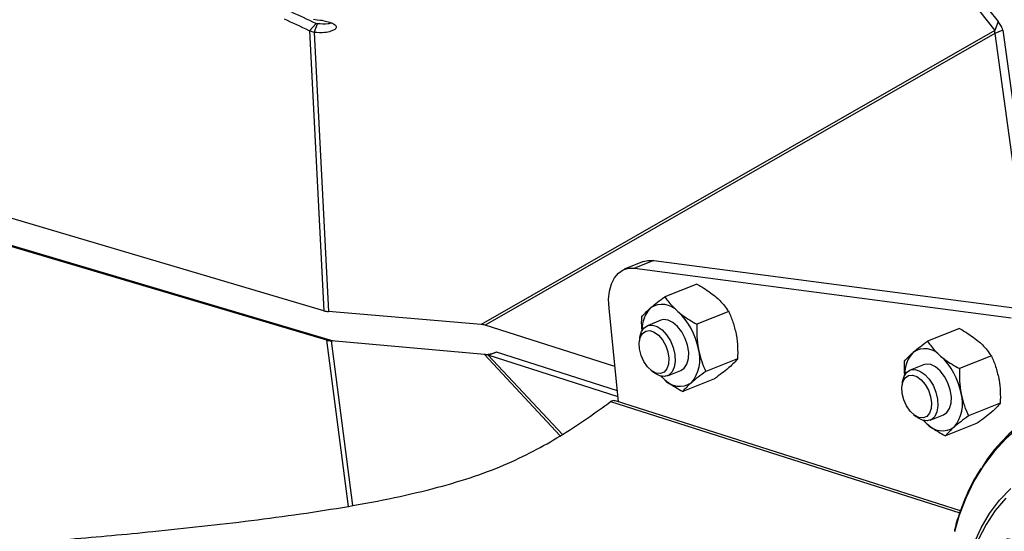
# Model space of a CAD drawing. Units: millimetres. Extents: x 14.65 to 22.44, y 2.08 to 10.58.
# Drawn here: x 17.4 to 17.59, y 5.73 to 5.83 of the extents above; entities that cross this region are included whole.
import ezdxf

# ---------------------------------------------------------------- set-up
doc = ezdxf.new("R2010")
doc.units = ezdxf.units.MM

msp = doc.modelspace()

# ---------------------------------------------------------------- linework, layer by layer
at = {"color": 7, "linetype": 'Continuous', "lineweight": 25}
for p, q in [((17.58181380307201, 5.830860876255656), (17.58605894829884, 5.825497885472259)), ((17.58118226126339, 5.829245968159483), (17.58542740649, 5.823882977376115)), ((17.45844256425198, 5.823776171763029), (17.4596847912826, 5.825120308195125)), ((17.45927355035064, 5.823495529561058), (17.45990509215949, 5.82511043765723)), ((17.45990509215949, 5.82511043765723), (17.4596847912826, 5.825120308195125)), ((17.58605894829884, 5.825497885472259), (17.58542740649, 5.823882977376115)), ((17.45844256425198, 5.823776171763029), (17.46110520849311, 5.771928408903278)), ((17.45927355035064, 5.823495529561058), (17.45844256425198, 5.823776171763029)), ((17.45927355035064, 5.823495529561058), (17.46192938502554, 5.771780364501865)), ((17.58542740649, 5.823882977376115), (17.4902732393241, 5.769383470919934)), ((17.58542476983735, 5.823325114948432), (17.49100885197959, 5.769248440451548)), ((17.58692352381149, 5.823926123021806), (17.58542476983735, 5.823325114948432)), ((17.58542476983735, 5.823325114948432), (17.59496492618109, 5.753910049697339)), ((17.58692352381149, 5.823926123021806), (17.59643848763199, 5.754694360915579)), ((17.46110520849311, 5.771928408903278), (17.3032143873379, 5.818639070633424)), ((17.46166057954133, 5.766476880325797), (17.30376357679143, 5.813248220661222)), ((17.46290457425562, 5.76628981819448), (17.30516659243062, 5.813014054267825)), ((17.5203442496047, 5.781042035289801), (17.51677534170335, 5.779610884815071)), ((17.52225842094322, 5.78126133000012), (17.51868951304186, 5.779830179525419)), ((17.52225842094322, 5.78126133000012), (17.59203257717513, 5.772072231883698)), ((17.51868951304186, 5.779830179525419), (17.58846366927378, 5.770641081408968)), ((17.53019351055445, 5.776877632507563), (17.52429521101953, 5.774512383974127)), ((17.4902732393241, 5.769383470919934), (17.46192938502554, 5.771780364501865)), ((17.51571559572267, 5.75503012584133), (17.5139440743967, 5.772419399491952)), ((17.53612085162604, 5.771801294850434), (17.53022255209135, 5.769436046316969)), ((17.52355487824752, 5.770163785392413), (17.52104671347138, 5.769157998381615)), ((17.51504818742228, 5.761581413371943), (17.49100885197959, 5.769248440451548)), ((17.57887398455978, 5.76863996161407), (17.57297568502486, 5.766274713080605)), ((17.46166057954133, 5.766476880325797), (17.46264252935998, 5.766312990743188)), ((17.46566889395581, 5.735681950153975), (17.46166057954133, 5.766476880325797)), ((17.4908400662498, 5.763819491316781), (17.46248495070995, 5.766326925374273)), ((17.46645422422444, 5.735831937188863), (17.46248495070995, 5.766326925374273)), ((17.51963634897379, 5.76688261271633), (17.51955759848124, 5.766242087199373)), ((17.50491250149003, 5.748766873784149), (17.4908400662498, 5.763819491316781)), ((17.49156065529064, 5.763679027581958), (17.49305652612952, 5.764272181807058)), ((17.49307643084512, 5.764265856869514), (17.49157767687097, 5.763664848796139)), ((17.51561701231367, 5.755997821716534), (17.49157767687097, 5.763664848796139)), ((17.50529745823951, 5.748989448408878), (17.49157767687097, 5.763664848796139)), ((17.51550339672167, 5.757113073669728), (17.49307643084512, 5.764265856869514)), ((17.53777694606151, 5.763026642579661), (17.53187864652659, 5.760661394046224)), ((17.58480132563159, 5.763563623956912), (17.57890302609667, 5.761198375423476)), ((17.52167748930151, 5.760955644416498), (17.52217696596836, 5.760546990972699)), ((17.52476866144093, 5.75987645199578), (17.52727682621685, 5.760882239006577)), ((17.57223535225285, 5.761926114498891), (17.56972718747693, 5.760920327488094)), ((17.52410827613153, 5.759286528757286), (17.52354093775671, 5.759818804545603)), ((17.5235877549319, 5.759838209549429), (17.52410827613153, 5.759286528757286)), ((17.53350569942495, 5.759328327966017), (17.52760739989026, 5.75696307943258)), ((17.56831682297911, 5.758644941822809), (17.56823807248657, 5.75800441630588)), ((17.51424930404846, 5.755089296805579), (17.57893841425857, 5.734457563415106)), ((17.57905380839838, 5.734829243295508), (17.51512202425647, 5.755219437584856)), ((17.58645742006684, 5.754788971686139), (17.58055912053192, 5.752423723152702)), ((17.57035796330683, 5.752717973522977), (17.57085743997368, 5.752309320079178)), ((17.57226822893745, 5.751600538655907), (17.57278875013708, 5.751048857863793)), ((17.57344913544625, 5.751638781102258), (17.5759573002224, 5.752644568113055)), ((17.57278875013708, 5.751048857863793), (17.57222141176885, 5.751581133645203)), ((17.5821861734305, 5.751090657072524), (17.57628787389558, 5.748725408539087))]:
    msp.add_line(p, q, dxfattribs=at)
at = {"color": 7, "linetype": 'Continuous', "lineweight": 25, "flags": 128}
for points in [[(17.4591486003394, 5.825928591570744), (17.45987969445537, 5.825846409322025), (17.46045415279173, 5.825781841591692)], [(17.5203442496047, 5.781042035289801), (17.52114876320843, 5.781258244514731), (17.52225842094322, 5.78126133000012)], [(17.5139440743967, 5.772419399491952), (17.51388016092619, 5.774049415031385), (17.51402945393329, 5.775559568247047), (17.51438714313872, 5.77690120141142), (17.5149417036564, 5.778031086578977), (17.51567526732947, 5.778912818407491), (17.51656419844926, 5.779517987152417), (17.51757985530708, 5.77982709404003), (17.51868951304186, 5.779830179525419)], [(17.52727682621685, 5.760882239006577), (17.52788844421161, 5.761290173345174), (17.52839074446911, 5.762039802130403), (17.52867241057879, 5.763047764671825), (17.52871255265359, 5.764239304998853), (17.52850819353966, 5.765526052016412), (17.52807448961721, 5.766812573584644), (17.5274436067225, 5.768003454284298), (17.52666233455375, 5.769010371941789), (17.5257886164934, 5.769758648080796), (17.52488725221292, 5.770192786483221), (17.52402509177773, 5.77028058908985), (17.52355487824752, 5.770163785392413)], [(17.52268272621859, 5.760385950448665), (17.52185929318216, 5.760815455831306), (17.52107388183845, 5.761551771153535), (17.52039627943236, 5.76252947156766), (17.51988669391085, 5.763661684101322), (17.51959040418387, 5.764847806702335), (17.51953373689435, 5.76598244717232), (17.5197217271791, 5.766964787726238), (17.52013767127664, 5.767707543094986), (17.52074461072857, 5.768144716204461), (17.52148861630099, 5.76823746230545), (17.52230357983353, 5.767977540499828), (17.5231170882405, 5.767388045980681), (17.52385685772947, 5.766521357922983), (17.52445715653494, 5.765454485364074), (17.52486464547383, 5.764282224612685), (17.52504311736561, 5.763108736180982), (17.52497671419951, 5.762038289665867), (17.52467133618825, 5.761165998937827), (17.52415411750826, 5.76056937085599), (17.52347101530904, 5.760301418443703), (17.52268272621859, 5.760385950448665)], [(17.51963634897379, 5.76688261271633), (17.51966152823911, 5.767060109127527), (17.51995743922998, 5.768054273198715), (17.52047215663538, 5.768786110599905), (17.52116750621985, 5.769201344299006), (17.52199191708587, 5.769269178312129), (17.52288424645076, 5.768984581700806), (17.52377831432796, 5.768368661693785), (17.52460781179275, 5.76746709826034), (17.52531121881316, 5.766346756235919), (17.52583636690838, 5.765090726263281), (17.52614430824633, 5.763792162339541), (17.52621220422679, 5.762547373010392), (17.52603501931549, 5.761448678605831), (17.5256258945069, 5.760577564263627), (17.52501517271639, 5.759998636549511), (17.52424814838514, 5.759754831883583), (17.52338170819894, 5.759864232142604), (17.52338170819894, 5.759864232142604)], [(17.56831682297911, 5.758644941822809), (17.56834200224466, 5.758822438234006), (17.56863791323531, 5.759816602305193), (17.5691526306407, 5.760548439706383), (17.56984798022518, 5.760963673405485), (17.57067239109119, 5.761031507418608), (17.57156472045608, 5.760746910807285), (17.57245878833328, 5.760130990800263), (17.57328828579807, 5.759229427366819), (17.57399169281848, 5.758109085342397), (17.5745168409137, 5.756853055369788), (17.57482478225165, 5.755554491446048), (17.57489267823212, 5.754309702116871), (17.57471549332104, 5.753211007712309), (17.57430636851223, 5.752339893370134), (17.57369564672172, 5.75176096565599), (17.57292862239046, 5.75151716099009), (17.57206218220426, 5.751626561249111), (17.57206218220426, 5.751626561249111)], [(17.5759573002224, 5.752644568113055), (17.57656891821694, 5.753052502451652), (17.57707121847466, 5.753802131236881), (17.57735288458412, 5.754810093778303), (17.57739302665891, 5.75600163410536), (17.57718866754499, 5.757288381122891), (17.57675496362276, 5.758574902691123), (17.57612408072805, 5.759765783390776), (17.57534280855907, 5.760772701048268), (17.57446909049872, 5.761520977187274), (17.57356772621824, 5.7619551155897), (17.57270556578328, 5.762042918196329), (17.57223535225285, 5.761926114498891)], [(17.52338170819894, 5.759864232142604), (17.52248011206279, 5.760318723609828), (17.52217696596836, 5.760546990972699)], [(17.57136320022391, 5.752148279555144), (17.57053976718748, 5.752577784937785), (17.569754355844, 5.753314100260013), (17.56907675343768, 5.754291800674139), (17.56856716791617, 5.755424013207829), (17.56827087818942, 5.756610135808813), (17.56821421089967, 5.757744776278798), (17.56840220118443, 5.758727116832716), (17.56881814528197, 5.759469872201464), (17.56942508473389, 5.759907045310939), (17.57016909030631, 5.759999791411929), (17.57098405383908, 5.759739869606307), (17.57179756224582, 5.75915037508716), (17.57253733173479, 5.758283687029461), (17.57313763054026, 5.757216814470553), (17.57354511947915, 5.756044553719164), (17.57372359137094, 5.75487106528746), (17.57365718820483, 5.753800618772374), (17.57335181019357, 5.752928328044305), (17.57283459151358, 5.752331699962468), (17.57215148931436, 5.752063747550181), (17.57136320022391, 5.752148279555144)], [(17.59822894935201, 5.754834123632293), (17.59529911701384, 5.753645604681708), (17.59252622658619, 5.752144195963439), (17.58992737386075, 5.75033915416148), (17.58751858162873, 5.748241607958789), (17.58531470089497, 5.745864489425202), (17.5833293193175, 5.743222454286979), (17.58157467743376, 5.740331791569275), (17.58006159319439, 5.737210323169023), (17.57879939526697, 5.733877293976889), (17.57794728101453, 5.730962358891929)], [(17.57206218220426, 5.751626561249111), (17.57116058606834, 5.752081052716306), (17.57085743997368, 5.752309320079178)], [(17.58038007055711, 5.725483342641326), (17.58042182840427, 5.725622894816865), (17.58152507014756, 5.728752153795483), (17.58288424976581, 5.731671615851582), (17.58448930436862, 5.734359666309501), (17.58632835069284, 5.736796403784155), (17.58838777308347, 5.738963787523801)], [(17.58745883002916, 5.737214559157906), (17.58552106623802, 5.734892925054965), (17.58381487118163, 5.732308303060648), (17.58235323003487, 5.729480363708944), (17.58114726676899, 5.726430629325876), (17.58020615949317, 5.723182310231579), (17.57953707060142, 5.719760128095743), (17.57914509226475, 5.71619012779081), (17.57903320767468, 5.71249947917471), (17.57920226834085, 5.708716270311896), (17.57965098760883, 5.704869293706167), (17.58037595045471, 5.700987827172355), (17.58137163947322, 5.697101411014501), (17.58263047686978, 5.693239623206239), (17.58414288213157, 5.689431854284607), (17.58589734494149, 5.68570708367028), (17.58788051277816, 5.682093659116703)]]:
    msp.add_lwpolyline(points, dxfattribs=at)
at = {"color": 7, "linetype": 'Continuous', "lineweight": 25}
for centre, radius, start, end in [((17.52559204376735, 5.768666232923749), 0.005481779140802999, 136.3721057671818, 183.2921522868585), ((17.5237892158666, 5.769257876733036), 0.003855865656399482, 40.44988497785746, 124.1598265887251), ((17.51832618944286, 5.762661263368557), 0.01238109249904088, 10.1070774364563, 47.29445036584026), ((17.52410056535678, 5.762923599063527), 0.006693017276447672, 319.7324683469486, 16.58467576830715), ((17.57246968987192, 5.761020205839515), 0.003855865656400455, 40.44988497785746, 124.1598265887251), ((17.57427251776971, 5.760428562032217), 0.005481779137223664, 136.3721057636435, 183.2921522145764), ((17.56700666344818, 5.754423592475035), 0.0123810924990367, 10.1070774364563, 47.29445036584026), ((17.52704248859777, 5.761788147665953), 0.003855865656400457, 220.4498849778575, 304.1598265887251), ((17.5727810393621, 5.754685928170005), 0.006693017276441925, 319.7324683469486, 16.58467576830715), ((17.60840875768099, 5.727241565069676), 0.02982134134877306, 88.05071668476091, 148.1798587488724), ((17.57572296260309, 5.753550476772432), 0.003855865656399845, 220.4498849778575, 304.1598265887251)]:
    msp.add_arc(centre, radius, start, end, dxfattribs=at)
for centre, major_axis, ratio, start_param, end_param in [((17.46284425731051, 5.773002143676138), (0.002726593797030094, 0.0002556441367605658), 0.4453749640129801, 3.979724456147841, 4.328790306546809), ((17.49044342430784, 5.769019393381228), (0.0010959609991055, -0.0001626811887650774), 0.3087339570608427, 1.091208718305406, 1.772341760947782), ((17.49044342430784, 5.769019393381228), (0.002741666925113351, 0.0007259360205289344), 0.02767806422245784, 1.355747875508392, 1.361401893526587), ((17.46340238879634, 5.767523518610204), (0.002728891918889531, 0.0002325517927536112), 0.4381308309244291, 3.983379077816195, 4.332444928214883), ((17.49100972606084, 5.763460568880845), (0.001096304931426403, -0.0001656118307004704), 0.3033394534064463, 1.090671133543594, 1.771804176185691), ((17.49100972606084, 5.763460568880845), (0.003044441169794937, -0.002484302232832192), 0.1320739622290298, 1.491596342527407, 1.497250360545219), ((17.49100972606084, 5.763460568880845), (0.004072967791666542, -0.0006152774041472071), 0.3033394534063529, 1.085017115525692, 1.090671133543351)]:
    msp.add_ellipse(centre, major_axis=major_axis, ratio=ratio, start_param=start_param, end_param=end_param, dxfattribs=at)
for points, knots in [([(17.4596847912826, 5.825120308195125), (17.45966319936656, 5.825130712429797), (17.45810852003001, 5.825879846905281), (17.45656641685332, 5.826593884799934), (17.45504573093081, 5.827298005893198)], [0, 0, 0, 0, 0.01388834050534798, 1, 1, 1, 1]), ([(17.45844256425198, 5.823776171763029), (17.45842097233594, 5.823786575997701), (17.45686629299917, 5.824535710473185), (17.4553241898227, 5.825249748367838), (17.45380350390019, 5.825953869461074)], [0, 0, 0, 0, 0.01388834050536836, 1, 1, 1, 1]), ([(17.46045415279173, 5.825781841591692), (17.46077219439439, 5.825731723967664), (17.4614088754106, 5.825631394515426), (17.46225105564827, 5.825382158071164), (17.46286521601519, 5.825088424987825), (17.46325610077065, 5.824832086010076), (17.46343339151213, 5.824551233201902), (17.46337467967624, 5.824244691080622), (17.46301601093887, 5.823952831319303), (17.46230205270967, 5.823654663108925), (17.46112341136995, 5.823380728084885), (17.45995683568503, 5.823453125205162), (17.45927355035064, 5.823495529561058)], [0, 0, 0, 0, 0.1040333146760756, 0.2082621768054258, 0.2625664571990936, 0.3110369908831627, 0.3535762919815188, 0.3996767590194136, 0.4938467793304259, 0.6029632516540167, 0.7674481040400376, 1, 1, 1, 1]), ([(17.46255256537984, 5.825226148521608), (17.46233261124598, 5.825170347213088), (17.46158618836898, 5.824980983310212), (17.46060039456734, 5.825056895261071), (17.45990509215949, 5.82511043765723)], [0, 0, 0, 0, 0.2946776426987269, 0.9999999999999999, 0.9999999999999999, 0.9999999999999999, 0.9999999999999999]), ([(17.53019351055445, 5.776877632507563), (17.53052314691149, 5.776696962499045), (17.53180303289673, 5.775995471274285), (17.53288748460272, 5.775168308828285), (17.53369263431296, 5.774554183182858)], [0, 0, 0, 0, 0.2575513451038007, 1, 1, 1, 1]), ([(17.52162413447854, 5.77244850716346), (17.52167539181983, 5.772492591834492), (17.52206358027638, 5.772826459335931), (17.52290330879578, 5.773499187027596), (17.52382841785584, 5.774172594727418), (17.52429521101953, 5.774512383974127)], [0, 0, 0, 0, 0.07008576777473838, 0.5307822340229627, 1, 1, 1, 1]), ([(17.52429521101953, 5.774512383974127), (17.5244631852438, 5.774266886616573), (17.525115382281, 5.773313688886361), (17.5260382479546, 5.772421729608055), (17.52672342833262, 5.771759495641675)], [0, 0, 0, 0, 0.2575513451038321, 1, 1, 1, 1]), ([(17.53369263431296, 5.774554183182858), (17.53395416675835, 5.774320205370515), (17.53492773239032, 5.773449213030148), (17.53561685240516, 5.772497410924871), (17.53612085162604, 5.771801294850434)], [0, 0, 0, 0, 0.2686336050555272, 1, 1, 1, 1]), ([(17.5200239643832, 5.770814069360512), (17.52022114088572, 5.771054366961351), (17.52061910906309, 5.771539367947412), (17.52128710330408, 5.772143631034766), (17.52162413447854, 5.77244850716346)], [0, 0, 0, 0, 0.4954579634769651, 1, 1, 1, 1]), ([(17.52672342833262, 5.771759495641675), (17.52700085704851, 5.77153189231575), (17.52803359722202, 5.770684629271784), (17.52929789048517, 5.769963474605476), (17.53022255209135, 5.769436046316969)], [0, 0, 0, 0, 0.2686336050555398, 1, 1, 1, 1]), ([(17.53612085162604, 5.771801294850434), (17.53640498824757, 5.771148787473408), (17.53697847104991, 5.76983180919251), (17.5373147069306, 5.768367495853227), (17.53748435206649, 5.767628688218906)], [0, 0, 0, 0, 0.4954579634769926, 0.9999999999999999, 0.9999999999999999, 0.9999999999999999, 0.9999999999999999]), ([(17.52008829797705, 5.768129802627016), (17.52006878441603, 5.768296202358414), (17.51996562554223, 5.769175878240844), (17.51999784199961, 5.770080536503315), (17.5200239643832, 5.770814069360512)], [0, 0, 0, 0, 0.1891602745261272, 0.9999999999999999, 0.9999999999999999, 0.9999999999999999, 0.9999999999999999]), ([(17.53022255209135, 5.769436046316969), (17.53020737248676, 5.768663511589722), (17.53017673496447, 5.767104277942821), (17.53040166129654, 5.765595328900531), (17.53051514608615, 5.764834000677723)], [0, 0, 0, 0, 0.495457963477006, 1, 1, 1, 1]), ([(17.57887398455978, 5.76863996161407), (17.57920362091681, 5.768459291605552), (17.58048350690228, 5.767757800380764), (17.58156795860805, 5.766930637934763), (17.58237310831851, 5.766316512289364)], [0, 0, 0, 0, 0.257551345103803, 1, 1, 1, 1]), ([(17.53748435206649, 5.767628688218906), (17.53750333899825, 5.767524444423657), (17.53764713318651, 5.766734972377094), (17.53781043552044, 5.765203221519528), (17.53778817720286, 5.763756587651983), (17.53777694606151, 5.763026642579661)], [0, 0, 0, 0, 0.07008576777473059, 0.5307822340229796, 1, 1, 1, 1]), ([(17.57030460848409, 5.764210836269939), (17.57035586582515, 5.764254920940971), (17.5707440542817, 5.76458878844241), (17.57158378280133, 5.765261516134103), (17.57250889186116, 5.765934923833896), (17.57297568502486, 5.766274713080605)], [0, 0, 0, 0, 0.07008576777473317, 0.53078223402296, 1, 1, 1, 1]), ([(17.57297568502486, 5.766274713080605), (17.57314365924913, 5.766029215723051), (17.57379585628632, 5.76507601799284), (17.57471872195993, 5.764184058714562), (17.57540390233817, 5.763521824748182)], [0, 0, 0, 0, 0.2575513451038321, 1, 1, 1, 1]), ([(17.58237310831851, 5.766316512289364), (17.5826346407639, 5.766082534476993), (17.58360820639564, 5.765211542136626), (17.58429732641048, 5.764259740031349), (17.58480132563159, 5.763563623956912)], [0, 0, 0, 0, 0.2686336050555408, 1, 1, 1, 1]), ([(17.53051514608615, 5.764834000677723), (17.53053541154372, 5.764730269577854), (17.53068888842085, 5.763944680339506), (17.53108607815079, 5.762506719533945), (17.53161284804355, 5.761280248810436), (17.53187864652659, 5.760661394046224)], [0, 0, 0, 0, 0.07008576777472124, 0.5307822340229897, 1, 1, 1, 1]), ([(17.49241741051333, 5.764018754760912), (17.49218827880668, 5.763940683215509), (17.491851558495, 5.76382595324003), (17.49140823728999, 5.763772056659064), (17.49121080325358, 5.763780431631091), (17.49111404855284, 5.763784535877392)], [0, 0, 0, 0, 0.5206178704461508, 0.7650735642777804, 0.9999999999999999, 0.9999999999999999, 0.9999999999999999, 0.9999999999999999]), ([(17.53777694606151, 5.763026642579661), (17.53757976955876, 5.762786344978821), (17.53718180138139, 5.76230134399276), (17.53651380714064, 5.761697080905407), (17.53617677596594, 5.761392204776712)], [0, 0, 0, 0, 0.495457963476963, 1, 1, 1, 1]), ([(17.56876877198238, 5.759892131733494), (17.56874925842135, 5.760058531464921), (17.56864609954755, 5.760938207347323), (17.56867831600493, 5.761842865609793), (17.56870443838852, 5.76257639846699)], [0, 0, 0, 0, 0.1891602745261093, 1, 1, 1, 1]), ([(17.56870443838852, 5.76257639846699), (17.56890161489127, 5.76281669606783), (17.56929958306841, 5.76330169705389), (17.5699675773094, 5.763905960141244), (17.57030460848409, 5.764210836269939)], [0, 0, 0, 0, 0.4954579634769669, 1, 1, 1, 1]), ([(17.57540390233817, 5.763521824748182), (17.57568133105406, 5.763294221422228), (17.57671407122734, 5.762446958378263), (17.57797836449072, 5.761725803711954), (17.57890302609667, 5.761198375423476)], [0, 0, 0, 0, 0.2686336050555398, 1, 1, 1, 1]), ([(17.58480132563159, 5.763563623956912), (17.58508546225289, 5.762911116579915), (17.58565894505523, 5.761594138298989), (17.58599518093592, 5.760129824959705), (17.58616482607204, 5.759391017325385)], [0, 0, 0, 0, 0.4954579634769947, 1, 1, 1, 1]), ([(17.53617677596594, 5.761392204776712), (17.53612551862489, 5.76134812010568), (17.53573733016833, 5.761014252604241), (17.53489760164871, 5.760341524912548), (17.53397249258865, 5.759668117212755), (17.53350569942495, 5.759328327966017)], [0, 0, 0, 0, 0.07008576777473294, 0.530782234023022, 1, 1, 1, 1]), ([(17.57890302609667, 5.761198375423476), (17.57888784649231, 5.7604258406962), (17.57885720896979, 5.758866607049299), (17.57908213530186, 5.75735765800701), (17.5791956200917, 5.756596329784202)], [0, 0, 0, 0, 0.4954579634770061, 1, 1, 1, 1]), ([(17.52410827613153, 5.759286528757286), (17.52438570484742, 5.759058925431361), (17.52541844502093, 5.758211662387396), (17.52668273828408, 5.757490507721087), (17.52760739989026, 5.75696307943258)], [0, 0, 0, 0, 0.2686336050555312, 1, 1, 1, 1]), ([(17.53187864652659, 5.760661394046224), (17.53138215379818, 5.760301069095107), (17.53038006529596, 5.759573812743071), (17.52960076150657, 5.758924913952711), (17.5292075699856, 5.758597517235529)], [0, 0, 0, 0, 0.4954579634770185, 1, 1, 1, 1]), ([(17.58616482607204, 5.759391017325385), (17.5861838130038, 5.759286773530164), (17.58632760719183, 5.758497301483573), (17.58649090952576, 5.756965550626006), (17.58646865120818, 5.755518916758462), (17.58645742006684, 5.754788971686139)], [0, 0, 0, 0, 0.07008576777472854, 0.53078223402298, 1, 1, 1, 1]), ([(17.5292075699856, 5.758597517235529), (17.52915759117013, 5.758553945259877), (17.52877908540268, 5.758223960566653), (17.52817324427906, 5.757645022926994), (17.52779716342957, 5.757191778371208), (17.52760739989026, 5.75696307943258)], [0, 0, 0, 0, 0.07008576777469959, 0.5307822340229429, 1, 1, 1, 1]), ([(17.51510539527953, 5.755173088204288), (17.51503666604026, 5.755209217205987), (17.51478413600989, 5.755341965043783), (17.51447459763608, 5.755195731228952), (17.51424930404278, 5.755089296794893)], [0, 0, 0, 0, 0.2721626376796743, 0.9999999999999999, 0.9999999999999999, 0.9999999999999999, 0.9999999999999999]), ([(17.5791956200917, 5.756596329784202), (17.57921588554905, 5.756492598684332), (17.57936936242618, 5.755707009445985), (17.57976655215612, 5.754269048640424), (17.58029332204887, 5.753042577916915), (17.58055912053192, 5.752423723152702)], [0, 0, 0, 0, 0.07008576777471669, 0.5307822340229905, 1, 1, 1, 1]), ([(17.57715293850242, 5.726344375626041), (17.5734689302858, 5.725122369949958), (17.56572876253131, 5.722554913969077), (17.55333331434531, 5.718914262487402), (17.54013434780518, 5.715374186532728), (17.52663110310232, 5.712067647167345), (17.5128853259248, 5.709007311657274), (17.49893684929066, 5.70625243221042), (17.48476570357343, 5.703845416591037), (17.47093857406639, 5.701917826194489), (17.45753944431272, 5.700485062306399), (17.44463600651193, 5.699475773849855), (17.43174823581217, 5.698795570885721), (17.41890766659367, 5.698410407809632), (17.40614561218649, 5.698284997810021), (17.39349330509799, 5.698385310946236), (17.38097234725888, 5.698675361040273), (17.36735795782306, 5.699207042277806), (17.35278014180426, 5.700062982523832), (17.33741911376251, 5.701341267830202), (17.32262288267339, 5.702980287315569), (17.30848001731761, 5.704987841846332), (17.2950914673454, 5.707389912977703), (17.28243017287423, 5.710156083270874), (17.26948021801036, 5.713310628379304), (17.25591311090398, 5.716750930527837), (17.24128539730305, 5.720333759887922), (17.22892514238356, 5.722874232229572), (17.2197171231528, 5.724742642459262), (17.21403761838974, 5.726044440360226), (17.20879186649177, 5.727503501593219), (17.20469908202244, 5.729008030330419), (17.20169414539555, 5.730511823215579), (17.1995673329468, 5.731954155335472), (17.19795550650861, 5.733569305910578), (17.19692827448034, 5.735376633104323), (17.19654120063933, 5.737344762273807), (17.19680554729825, 5.73906169667498), (17.19764533168245, 5.74040917932993), (17.19861790304162, 5.74132074362484), (17.20002928386771, 5.742125284010768), (17.20199364761106, 5.742768648005153), (17.20437140958506, 5.743156526437417), (17.20687168847508, 5.74342569625091), (17.20943101106332, 5.743675051875442), (17.21336867594277, 5.744002219335613), (17.21863877121973, 5.744307908961304), (17.22512829827042, 5.744423988653722), (17.23163408214418, 5.744255480853212), (17.23805650949384, 5.7437393560744), (17.24432596705969, 5.742880280512225), (17.25025968135014, 5.74178179778869), (17.25592063439444, 5.740514550381903), (17.26313857409605, 5.73871432196205), (17.27177661729797, 5.736357667946379), (17.28112421526157, 5.733845890853246), (17.28983869872786, 5.731804043442537), (17.29797142930784, 5.730247131165328), (17.30670277721333, 5.729027838243837), (17.31592721575134, 5.728112033267024), (17.32698533231792, 5.727374026731752), (17.33992233791241, 5.726927439601013), (17.35463945821675, 5.726848888225703), (17.36945167374665, 5.727094125396349), (17.38427900892475, 5.727625406748444), (17.39916885616412, 5.728452893467079), (17.41422004996343, 5.729575796432812), (17.42734199381562, 5.730793681117291), (17.43851072124789, 5.731977221737708), (17.44764408604647, 5.733035049331903), (17.45673671990744, 5.734238687705385), (17.46563405303073, 5.735627779907531), (17.47417809597709, 5.737244050099918), (17.48205984345441, 5.7390976919867), (17.4891552945171, 5.741210762500771), (17.49530802870822, 5.743603621081377), (17.50071073117579, 5.746250102909187), (17.50555793027479, 5.749083764734394), (17.51002577821646, 5.752049375648824), (17.51283418326648, 5.754070750743438), (17.51424930404846, 5.755089296805579)], [0, 0, 0, 0, 0.01614439155953804, 0.03391965804998958, 0.05174486570135511, 0.06965817693485145, 0.08730093122923449, 0.1049166509480694, 0.1224579286717092, 0.1399144401389038, 0.1554593901915576, 0.1710259224710314, 0.1866589327095746, 0.2023761187343956, 0.2181716588989563, 0.2340199684051825, 0.2498827529384016, 0.2657320528577028, 0.2864343238603572, 0.3070399698833952, 0.3275206659600882, 0.347860330527944, 0.3680587872510696, 0.3881969919378209, 0.4084149578353065, 0.4322241275016784, 0.4563787391811391, 0.4810088746497146, 0.4902981645129626, 0.4995024823867543, 0.5085784837017542, 0.5175486324559201, 0.5235278563342828, 0.5295777438746507, 0.5357897529523502, 0.5422788145752074, 0.5491699674060935, 0.5561494732066817, 0.5594065522370424, 0.5624118001334399, 0.5651841273990615, 0.567876887688912, 0.5707654224059759, 0.5738593803848241, 0.5769616338628822, 0.5800388917818358, 0.5881317748786957, 0.596094469669937, 0.603974204829783, 0.6128452461842702, 0.6217837107937741, 0.6308256131181239, 0.6399418630817577, 0.6490628324007018, 0.6668797223180343, 0.6845329874845303, 0.6970335094103333, 0.7094856452492806, 0.7219803265214307, 0.734567187092791, 0.7472522696437548, 0.7656799584564156, 0.7841260763400606, 0.8023900905277717, 0.8204361979601454, 0.8384353657782291, 0.856567407700434, 0.875008554275132, 0.8859772772297523, 0.8970900078728387, 0.9081982711243263, 0.9191587146777489, 0.9298726464620798, 0.9403080482900649, 0.9499463958473918, 0.9595469705841599, 0.9693095635832354, 0.9793257220234015, 0.9895824854689614, 1, 1, 1, 1]), ([(17.58645742006684, 5.754788971686139), (17.58626024356408, 5.754548674085299), (17.58586227538694, 5.754063673099239), (17.58519428114596, 5.753459410011885), (17.58485724997149, 5.75315453388319)], [0, 0, 0, 0, 0.4954579634769646, 1, 1, 1, 1]), ([(17.58055912053192, 5.752423723152702), (17.5800626278035, 5.752063398201585), (17.57906053930128, 5.751336141849549), (17.57828123551189, 5.75068724305919), (17.57788804399115, 5.750359846342008)], [0, 0, 0, 0, 0.4954579634770193, 1, 1, 1, 1]), ([(17.58485724997149, 5.75315453388319), (17.58480599263021, 5.753110449212159), (17.58441780417365, 5.752776581710719), (17.58357807565403, 5.752103854019055), (17.5826529665942, 5.751430446319233), (17.5821861734305, 5.751090657072524)], [0, 0, 0, 0, 0.07008576777472687, 0.5307822340230253, 1, 1, 1, 1]), ([(17.57278875013708, 5.751048857863793), (17.57306617885297, 5.75082125453784), (17.57409891902626, 5.749973991493874), (17.57536321228963, 5.749252836827566), (17.57628787389558, 5.748725408539087)], [0, 0, 0, 0, 0.2686336050555336, 1, 1, 1, 1]), ([(17.57788804399115, 5.750359846342008), (17.57783806517568, 5.750316274366355), (17.577459559408, 5.749986289673132), (17.57685371828438, 5.749407352033472), (17.57647763743489, 5.748954107477687), (17.57628787389558, 5.748725408539087)], [0, 0, 0, 0, 0.07008576777468906, 0.5307822340229382, 1, 1, 1, 1]), ([(17.58291977709746, 5.742785436381467), (17.58253201204252, 5.742177384814227), (17.58156496922311, 5.740660971990906), (17.58026263834677, 5.737998421133824), (17.5790210133423, 5.734829567413385), (17.57825838495614, 5.732532270715296), (17.57797777589735, 5.731259347592925), (17.57795410941662, 5.731151989653114)], [0, 0, 0, 0, 0.1777831586574709, 0.4433713784895337, 0.7092862429589407, 0.9754812922447501, 1, 1, 1, 1]), ([(17.60248448124412, 5.729000197198133), (17.60183862375288, 5.72987173675557), (17.60053758432468, 5.731627398558402), (17.59831100548786, 5.73371201558507), (17.59643826210299, 5.735040374337387), (17.59527870774627, 5.735683440907394), (17.59478008038786, 5.735934794295218), (17.59452348401624, 5.736054666408251), (17.59424841275336, 5.736192429159757), (17.5939437314621, 5.736267990317231), (17.59364904353765, 5.736166093141719), (17.59348430164846, 5.735947375676687), (17.59343165346286, 5.735746186873911), (17.59342077680503, 5.735650832672661), (17.59341842966273, 5.73560836220301), (17.59341785717947, 5.735589647676591), (17.59341769326011, 5.735581413775691), (17.59341763803695, 5.735577791447156), (17.59341761699693, 5.735576197778613), (17.59341760837333, 5.735575496596709), (17.59341760435427, 5.735575159360963), (17.59340872998337, 5.734813757131178), (17.59348821677327, 5.733247824408096), (17.59388102297703, 5.730941244416897), (17.59439264644743, 5.729121374306715), (17.59479580939296, 5.7279840085952), (17.5949868300022, 5.727496626412488), (17.59508035562067, 5.727260052780139), (17.59513901023115, 5.727128289173521), (17.59517695285444, 5.7270125753912), (17.59518132630296, 5.726918893784841), (17.59516253266997, 5.726836162647885), (17.59512227471237, 5.726772341210818), (17.5950644858483, 5.726731247220954), (17.59498983160142, 5.7267161370238), (17.59492022807967, 5.726730698529167), (17.59487298037288, 5.726754017808929), (17.5948531615154, 5.726766260837593), (17.59484470721918, 5.726771954291081), (17.59484104374656, 5.72677451167192), (17.59483944314229, 5.726775646447408), (17.59483874109856, 5.726776147542893), (17.59483843263183, 5.726776368367382), (17.5948382969907, 5.726776465596856), (17.59483823176947, 5.726776512374016), (17.59421092518005, 5.727226594687892), (17.59291897790877, 5.72803536180885), (17.59101133231206, 5.728894424360192), (17.58964383021953, 5.729291098311535), (17.58883672596471, 5.729451325534967), (17.58849794531989, 5.729509997861925), (17.58816218444781, 5.729552169850848), (17.58783291513532, 5.729605324186792), (17.58752231891435, 5.72956991834306), (17.5872923674608, 5.729353605654751), (17.58720499672154, 5.72906464194196), (17.58721056018817, 5.728835416964301), (17.58722542436431, 5.728732016358293), (17.58723421441937, 5.728686889425774), (17.58723848890372, 5.728667175994133), (17.58724044597875, 5.728658535285803), (17.58724132162479, 5.728654740267984), (17.58724170969981, 5.728653071833548), (17.58724188099541, 5.728652337991605), (17.58724196349203, 5.728651985095667), (17.58742927784397, 5.7278515323097), (17.58790029884995, 5.726241691641206), (17.58883591827725, 5.723973866464348), (17.58975087973295, 5.722260564991046), (17.59039571888775, 5.72122139619529), (17.59068800164073, 5.720783028190141), (17.59083058080591, 5.720570563377805), (17.59091561487048, 5.720454848504858), (17.59097838156345, 5.720348326232653), (17.59100625721203, 5.720252441230826), (17.59101127103281, 5.720159268247102), (17.59099284630861, 5.720077714261578), (17.59095340204362, 5.720013222194979), (17.5908926727966, 5.719969421620249), (17.59082867110442, 5.719958383479934), (17.59078175613627, 5.71996486360527), (17.59076143987363, 5.71997014232349), (17.59075265139427, 5.719972884009081), (17.59074881971424, 5.719974165972275), (17.59074714109875, 5.719974744214454), (17.59074640396443, 5.719975001344864), (17.59074607991079, 5.719975115001574), (17.59074593738274, 5.719975165111634), (17.59074586884344, 5.719975189233111), (17.59008297596347, 5.720208650296939), (17.58874838588554, 5.720565229741737), (17.58686529162105, 5.720739248791631), (17.58557284881749, 5.72063345961601), (17.58482952587292, 5.720493306581091), (17.58451979505003, 5.720425450278071), (17.58421704124908, 5.720341413947239), (17.58391749916063, 5.720271459578981), (17.58365774412346, 5.720116282299387), (17.58351534339613, 5.719803484194131), (17.58351516813877, 5.719469208769766), (17.58357976700063, 5.719232499933753), (17.58361958894079, 5.719130420267049), (17.58363895954608, 5.719086745281828), (17.5836477972523, 5.719067831341505), (17.58365174315691, 5.719059572806088), (17.58365349012251, 5.719055951757809), (17.5836542608422, 5.719054360988451), (17.5836546003577, 5.719053661536634), (17.58365476373297, 5.71905332522519), (17.58402375873516, 5.718294153167193), (17.58484659216424, 5.716802929556366), (17.58623898981182, 5.71480421299654), (17.58746953688978, 5.713371956460691), (17.58829316355514, 5.712536682872894), (17.58865804743618, 5.712191851864134), (17.58883568737951, 5.712025049537942), (17.5889389211743, 5.711936855546469), (17.58902070421959, 5.711849670306833), (17.58906968025917, 5.711760184211499), (17.58909810953651, 5.711664903679122), (17.58910318809376, 5.711572919717156), (17.58908560996565, 5.711490829003907), (17.58904420761314, 5.711422328598275), (17.58899150363277, 5.711386788519093), (17.58894911427001, 5.711375946547633), (17.58893012172211, 5.711373832264428), (17.58892178813949, 5.711373395882816), (17.58891813254695, 5.71137329602297), (17.5889165268045, 5.711373269629149), (17.58891582084811, 5.711373261384182), (17.58891551034185, 5.711373258405416), (17.58891537374143, 5.711373257221112), (17.58891530804635, 5.711373256677035), (17.58828335770636, 5.711368194836837), (17.58704002278296, 5.711240920218103), (17.58536912726868, 5.710721639298612), (17.5842792159724, 5.710132717577693), (17.58367231964803, 5.709712077292778), (17.58342180082218, 5.709527028375703), (17.58318137989772, 5.709327831969404), (17.58293979981795, 5.709144151287745), (17.5827540298751, 5.708886307414673), (17.58271007093867, 5.708507458072035), (17.58279515378513, 5.708159072801379), (17.58291162968203, 5.707936427555325), (17.582972253158, 5.70784485878994), (17.58300021755963, 5.707806547832547), (17.58301271796722, 5.70779012372455), (17.58301825172134, 5.707782984686588), (17.58302069268734, 5.707779860752595), (17.58302176786219, 5.707778489581841), (17.58302224116142, 5.707777886922088), (17.58302246884591, 5.707777597198231), (17.58353465394566, 5.707126146594021), (17.58462528292421, 5.705882609276273), (17.58633720510761, 5.70432200951285), (17.58776523454503, 5.703288839302985), (17.58868980533634, 5.702725004679479), (17.5890930452822, 5.70250129234455), (17.58928909127621, 5.702393500082138), (17.5894006982337, 5.702339938201732), (17.58949333322198, 5.702279781765981), (17.5895581803909, 5.702205545507354), (17.58960701326964, 5.702117805721514), (17.58963516156587, 5.70202473472736), (17.58964152712178, 5.701933289459703), (17.58962418431315, 5.701846726704929), (17.58958872149242, 5.701789686383648), (17.58955555102921, 5.701761993017612), (17.58953995936668, 5.701752392849272), (17.58953298595293, 5.701748683080694), (17.58952990227954, 5.701747149441076), (17.58952854302856, 5.701746493655776), (17.58952794453126, 5.701746208780378), (17.58952768111408, 5.701746084144162), (17.58952756519511, 5.701746029442234), (17.58952750943945, 5.701746003160565), (17.58898898635016, 5.701492357113267), (17.58796093786987, 5.700872044641756), (17.5866723962049, 5.699678228794141), (17.58589860109714, 5.698640621244209), (17.58549239820604, 5.697966844619344), (17.5853277525523, 5.697676890372975), (17.58517549839803, 5.697376231728896), (17.58501790291666, 5.697090872665115), (17.58492788725334, 5.696749876826146), (17.58499206532747, 5.696338036364295), (17.58515887086833, 5.696008524365112), (17.58531880174928, 5.695822295357374), (17.58539550085789, 5.695750691772645), (17.58542982376935, 5.695721753742703), (17.5854449778019, 5.695709548611774), (17.58545165084729, 5.695704282732805), (17.58545458759863, 5.695701986103728), (17.58545587985236, 5.695700979537804), (17.58545644845867, 5.695700537418645), (17.58545672194009, 5.695700324932062), (17.58607419403575, 5.69522081441329), (17.58735040968008, 5.694350263755268), (17.58924800451587, 5.693394165944454), (17.59075818194992, 5.692878443025506), (17.5917073718781, 5.69265481513176), (17.59211529335562, 5.69258058681973), (17.59231334888159, 5.692545508875867), (17.59242408201158, 5.692533737282815), (17.59252045304061, 5.692507348337699), (17.59259677778573, 5.692454816086212), (17.59266272152126, 5.692381620807566), (17.59271193328209, 5.692294679744407), (17.59274156750757, 5.692200998086633), (17.59274902383413, 5.692103369053712), (17.59273272045675, 5.692029992685491), (17.59271074829849, 5.691988459517688), (17.59269953377293, 5.691972553878145), (17.59269436770774, 5.691966058907525), (17.59269205585178, 5.691963300058603), (17.59269103163069, 5.691962105430832), (17.59269057966003, 5.691961583528837), (17.59269038054299, 5.69196135461479), (17.59269029288271, 5.691961254033288), (17.59269025071148, 5.691961205685828), (17.59228450262549, 5.691496299881948), (17.59154479055746, 5.690466019947252), (17.59072459228014, 5.688738305353468), (17.59031451666715, 5.687364795830007), (17.59013246736822, 5.686508630272328), (17.59006301927752, 5.686143969375252), (17.59000715932507, 5.685772717146222), (17.58994280296292, 5.685415909852509), (17.58995153531123, 5.685026642539782), (17.59011230773672, 5.684621348144248), (17.59034123669767, 5.684339985228519), (17.59052766106538, 5.684205368324001), (17.59061255066081, 5.684159260618117), (17.59064974721082, 5.684141862428874), (17.59066602429721, 5.684134776298492), (17.59067316417986, 5.684131769123326), (17.59067630106847, 5.684130467406305), (17.59067768036448, 5.684129898798574), (17.59067828707111, 5.684129649418821), (17.59067857883724, 5.684129529640359), (17.5913337370157, 5.683860797614955), (17.59265716344657, 5.683429716863913), (17.59453950546276, 5.683137535703281), (17.59597592881687, 5.683157714635968), (17.59685365601263, 5.683274010084915), (17.59722542555642, 5.683346548770572), (17.59740569485825, 5.683382758860205), (17.59750455442281, 5.683411100015292), (17.59759463957971, 5.683419099143464), (17.59767396598136, 5.683392772644453), (17.59774957681248, 5.683341295899112), (17.59781428731139, 5.68326943304433), (17.59786388495286, 5.683183336657692), (17.59789545129956, 5.683084886739636), (17.59790039564496, 5.683002654897592), (17.59789227050533, 5.682951261912677), (17.59788675607183, 5.682930509354861), (17.59788400041998, 5.682921810134218), (17.5978827289689, 5.682918069893844), (17.59788215851609, 5.682916441418229), (17.59788190541985, 5.682915728245462), (17.59788179365523, 5.682915415100723), (17.59788174440041, 5.682915277443783), (17.59788172069466, 5.682915211261616), (17.59765389503559, 5.682279628041357), (17.59728561106158, 5.680932022678917), (17.59702779386021, 5.678832030766671), (17.59702993126871, 5.677254326011735), (17.59709423455092, 5.676298623777313), (17.59712854699978, 5.675894599928654), (17.59717620242509, 5.675488853578003), (17.59721288158812, 5.675094206067769), (17.59732116475789, 5.674692655670128), (17.59756539352679, 5.674331104685791), (17.59783652586907, 5.674124422741727), (17.59803282217445, 5.674054582966107), (17.59811827011595, 5.67403860869382), (17.59815498431362, 5.674034531823679), (17.59817091367472, 5.674033297159212), (17.59817787481916, 5.674032860946625), (17.5981809281318, 5.674032689591684), (17.59818226970469, 5.674032618163949), (17.59818285962865, 5.674032587507895), (17.59818314328527, 5.67403257292014), (17.59882346838504, 5.673999880023501), (17.60008776339509, 5.674051548500614), (17.60180158017897, 5.674463094654527), (17.60304516252722, 5.675033188105459), (17.60377745296955, 5.675490958503786), (17.60408142234019, 5.675709333652918), (17.6042285346573, 5.675816311388189), (17.60430693705962, 5.675883879985491), (17.60438309455117, 5.675926712409279), (17.60445893633323, 5.675929338936442), (17.60453811156367, 5.675904095829765), (17.60461305981016, 5.675853283517711), (17.60467847650352, 5.675781797099489), (17.60473128521448, 5.675690539883078), (17.60475660731754, 5.675606280568843), (17.60476258219728, 5.67554947069317), (17.60476303395239, 5.675525711604649), (17.60476283364642, 5.675515590031836), (17.60476267151216, 5.675511206679033), (17.60476258612312, 5.675509292053931), (17.60476254585774, 5.675508452373919), (17.60476252762214, 5.675508083450922), (17.60476251949763, 5.675507921229155), (17.60476251556952, 5.675507843227706), (17.60472459039875, 5.674757619702604), (17.60474513192048, 5.673209124430144), (17.60505520245692, 5.67091303083933), (17.60546040157669, 5.66926076622002), (17.60576122872817, 5.668283469208916), (17.60589466451097, 5.667873003617643), (17.60604024728377, 5.667465737294037), (17.60617316777211, 5.667066684288073), (17.60636995579034, 5.666687801715824), (17.60667432618084, 5.666401827200474), (17.6069625689629, 5.66628722385957), (17.60715090884241, 5.666287400156222), (17.60722921459956, 5.666302509965703), (17.60726214947636, 5.666311905980507), (17.60727630287852, 5.6663165392998), (17.60728246157851, 5.666318671742147), (17.60728515782739, 5.666319627895518), (17.6072863415277, 5.666320052037776), (17.60728686183893, 5.666320239328115), (17.60728711198453, 5.666320329543254), (17.60784958509953, 5.666523454057341), (17.60893078667368, 5.667044702372323), (17.61031048760469, 5.668104607030102), (17.61124349567103, 5.669154671548711), (17.61176232902312, 5.669899440086141), (17.61197060709264, 5.670237972111437), (17.6120710790683, 5.670403158693915), (17.61212194740506, 5.67050201751448), (17.61217690292528, 5.670574374221445), (17.61224143077379, 5.670605183177599), (17.61231584655934, 5.670608719111186), (17.61239321089056, 5.67058450860344), (17.61246780778674, 5.670535550530133), (17.61253686751502, 5.670461580039046), (17.61258077570528, 5.670384423197731), (17.61260103231689, 5.670328103291183), (17.61260778225142, 5.670303740910867), (17.61261032753578, 5.670293205450463), (17.61261136641406, 5.670288612614911), (17.61261180793417, 5.67028660063454), (17.61261199919772, 5.670285717125608), (17.61261208277324, 5.670285328726834), (17.61261211943361, 5.670285157898519), (17.61261213704302, 5.670285075750115), (17.61278205852591, 5.6694917583701), (17.61321683394954, 5.667893239190278), (17.6140994668076, 5.665632523914581), (17.61488963098304, 5.664076832310826), (17.61540913139584, 5.66318044067134), (17.61563336990821, 5.662806697623665), (17.61586711518066, 5.66244099206736), (17.61608809533277, 5.662078422122931), (17.61635869857969, 5.661761380137705), (17.61669702106633, 5.661582868294829), (17.61697539063834, 5.661576535757291), (17.61713708259049, 5.661650578309548), (17.61720026328317, 5.661697024865248), (17.61722601845031, 5.661719727389254), (17.61723692622763, 5.661730103804331), (17.61724164133625, 5.661734740130413), (17.61724369951207, 5.66173679341108), (17.61724460191022, 5.661737699393342), (17.61724499834213, 5.661738098518384), (17.61724518888445, 5.661738290582633), (17.61767519976115, 5.662172089407136), (17.61846620595725, 5.663143124484691), (17.61936792943652, 5.664795918842259), (17.6198866868308, 5.666262713835408), (17.62013120748566, 5.667246724627176), (17.62021854672616, 5.667683123792472), (17.62026017196899, 5.667895599901641), (17.62027708504911, 5.668019238505877), (17.62030489940435, 5.668116869337354), (17.62035258596688, 5.668174653209661), (17.62041634238335, 5.668207401523802), (17.6204901355045, 5.66821187872614), (17.62056809398905, 5.668189047704431), (17.62064777923774, 5.668137559590065), (17.6207062122935, 5.66807296282866), (17.62073843950952, 5.668021333147067), (17.62075059509107, 5.667998250720444), (17.62075551972839, 5.667988131572145), (17.62075760373796, 5.667983694403944), (17.62075850460928, 5.667981745669067), (17.62075889787639, 5.667980888979656), (17.6207590703109, 5.667980512187086), (17.62075914606476, 5.667980346427669), (17.62075918247592, 5.667980266709577), (17.62110929283676, 5.667213427101501), (17.62189578026027, 5.665702554834866), (17.62324262109973, 5.663665742919164), (17.62432943464091, 5.662332565161989), (17.62501178367188, 5.661588512617925), (17.62530295018109, 5.661281168465251), (17.62560036682908, 5.660985817019366), (17.62588550173632, 5.660689343327675), (17.62620182689261, 5.660459225964019), (17.62654126418329, 5.660398952110398), (17.62678471066215, 5.660495802897913), (17.62690630083694, 5.660633045794015), (17.62694934593856, 5.660704923386959), (17.62696593198007, 5.660738151025299), (17.62697276230347, 5.66075301700414), (17.62697567637065, 5.66075960037486), (17.62697694085978, 5.660762504792245), (17.62697749380845, 5.660763784192454), (17.62697773643845, 5.660764347410378), (17.62697785299906, 5.660764618354364), (17.62738360143908, 5.661708667700111), (17.62798076947024, 5.663796167652436), (17.62823425182773, 5.667297594726307), (17.62781447591578, 5.669774568496337), (17.62760594268843, 5.671005061528035)], [0, 0, 0, 0, 0.01559072535539888, 0.03140653886715392, 0.04528744231969805, 0.05133520561904965, 0.05290974249800184, 0.05447971285653855, 0.05604485313360756, 0.05798460212546275, 0.05992435111730576, 0.06209618690625384, 0.06306453537734684, 0.0634844754033092, 0.06366737116680872, 0.06374742732944738, 0.06378256668732932, 0.06379801111069057, 0.06380480335509423, 0.06380779130074414, 0.06380910587233685, 0.06381013869659588, 0.07585267108517661, 0.0879977887278703, 0.0986687075623529, 0.1033366870222923, 0.1053821434776339, 0.1061840787844745, 0.1069850259217095, 0.1074458992752722, 0.1079282580579178, 0.1084106168405586, 0.108871490194109, 0.1093323635476779, 0.1098147223303299, 0.1103533703002748, 0.1105833483726216, 0.110682171736486, 0.1107251244598965, 0.1107439157148794, 0.1107521625329365, 0.1107557869663917, 0.1107573809074326, 0.1107580820844786, 0.1107583905719593, 0.110758632941934, 0.12280116533046, 0.1349462829731297, 0.1456172018076186, 0.147704432347722, 0.1497867336815679, 0.1518634615763937, 0.1539339823122783, 0.1558737313040418, 0.1578134802959059, 0.1599853160848749, 0.160953664555998, 0.1613736045819764, 0.1615565003454832, 0.1616365565081251, 0.1616716958660085, 0.1616871402893708, 0.1616939325337744, 0.1616969204794249, 0.1616982350510172, 0.1616992678752762, 0.1737987617419201, 0.1860023195151625, 0.1967244225476427, 0.2014145300005198, 0.2034696014972437, 0.2042752907630249, 0.205079977780957, 0.2055404702073471, 0.2060223913240936, 0.2065043124408246, 0.2069648048671794, 0.2074252972935701, 0.2079072184103157, 0.2084453805162913, 0.2086751636116167, 0.2087739073086643, 0.2088168263140917, 0.2088356030018275, 0.2088438434630719, 0.2088474651098078, 0.2088490578266884, 0.2088497584654896, 0.2088500667162176, 0.2088503089002047, 0.2209498027668687, 0.2331533605401365, 0.2438754635726345, 0.2459726202800088, 0.2480647768718569, 0.2501512801210291, 0.2522314875636021, 0.2541712365554228, 0.2561109855472562, 0.2582828213361114, 0.2592511698072182, 0.259671109833196, 0.2598540055967039, 0.2599340617593462, 0.2599692011172302, 0.2599846455405924, 0.2599914377849962, 0.2599944257306468, 0.259995740302239, 0.259996773126498, 0.2720393055151015, 0.2841844231577875, 0.2948553419922306, 0.2995233214521425, 0.3015687779074699, 0.3023707132143047, 0.303171660351534, 0.3036325337051238, 0.3041148924877996, 0.3045972512704683, 0.3050581246240404, 0.3055189979775991, 0.3060013567602288, 0.306540004730125, 0.3067699828024434, 0.3068688061662926, 0.3069117588896971, 0.3069305501446765, 0.3069387969627318, 0.306942421396188, 0.306944015337229, 0.3069447165142743, 0.3069450250017536, 0.3069452673717291, 0.3189877997603351, 0.331132917403036, 0.3418038362375036, 0.3438910667775971, 0.3459733681114329, 0.3480500960062443, 0.3501206167421143, 0.3520603657338925, 0.3540001147256293, 0.3561719505146109, 0.357140298985736, 0.3575602390117134, 0.3577431347752196, 0.357823190937861, 0.3578583302957441, 0.3578737747191067, 0.3578805669635102, 0.3578835549091606, 0.3578848694807527, 0.3578859023050122, 0.3698827069192604, 0.3819809201003708, 0.3926107564569463, 0.3972609724018712, 0.3992987094296278, 0.4000976307122538, 0.4008955750312917, 0.4013526032544783, 0.4018305492003262, 0.4023084951461591, 0.402765523369309, 0.4032225515925171, 0.4037004975383837, 0.4042342463515028, 0.4044622568833945, 0.4045602758205941, 0.4046028879703298, 0.4046215320642406, 0.4046297146601724, 0.4046333109388777, 0.4046348925118168, 0.4046355882507727, 0.4046358943462443, 0.4046361348371048, 0.41663293945136, 0.4287311526324804, 0.4393609889890659, 0.4414402515078607, 0.4435146412512232, 0.4455835211488979, 0.4476462644458553, 0.4495860134376689, 0.4515257624294361, 0.4536975982183966, 0.4546659466895079, 0.4550858867154832, 0.4552687824789897, 0.4553488386416317, 0.4553839779995153, 0.4553994224228768, 0.4554062146672808, 0.4554092026129315, 0.4554105171845236, 0.4554115500087829, 0.4674540823973636, 0.4795992000400687, 0.4902701188745769, 0.4949380983345326, 0.4969835547898829, 0.4977854900967266, 0.498586437233965, 0.4990473105874745, 0.4995296693700801, 0.5000120281527063, 0.5004729015062648, 0.5009337748598318, 0.5014161336424829, 0.5019547816124065, 0.5021847596847343, 0.5022835830485872, 0.5023265357719919, 0.5023453270269731, 0.5023535738450287, 0.502357198278484, 0.5023587922195252, 0.5023594933965694, 0.5023598018840502, 0.5023600442540248, 0.514402576642547, 0.5265476942852181, 0.5372186131197145, 0.5393058436598196, 0.5413881449936692, 0.5434648728884965, 0.5455353936243843, 0.547475142616136, 0.5494148916080039, 0.5515867273968778, 0.5525550758679936, 0.5529750158939788, 0.5531579116574901, 0.553237967820135, 0.5532731071780188, 0.5532885516013824, 0.5532953438457863, 0.5532983317914374, 0.5532996463630283, 0.5533006791872879, 0.5652785793170252, 0.5773574042385946, 0.5879702584546229, 0.5926131308472083, 0.594647676396672, 0.5954453515355775, 0.5962420543187787, 0.596700970869261, 0.5971810825502513, 0.5976611942312305, 0.5981201107816823, 0.5985790273321391, 0.5990591390131169, 0.5995952923363773, 0.59982426895739, 0.5999226830168848, 0.5999654624817985, 0.5999841788783872, 0.5999923930289369, 0.5999960031413123, 0.5999975907912912, 0.5999982892022486, 0.5999985964730342, 0.5999988378871987, 0.6119767380169747, 0.6240555629385739, 0.6346684171546199, 0.6367443857272718, 0.6388155047256928, 0.6408811400256403, 0.6429406677372764, 0.6448804167290505, 0.6468201657208279, 0.6489920015097468, 0.6499603499808434, 0.6503802900068073, 0.6505631857703075, 0.6506432419329466, 0.6506783812908292, 0.650693825714191, 0.6507006179585935, 0.650703605904244, 0.6507049204758367, 0.6507059533000958, 0.6627484856886999, 0.6748936033314203, 0.6855645221659266, 0.6902325016258768, 0.6922779580812226, 0.6930798933880654, 0.6938808405253005, 0.6943417138788605, 0.6948240726614824, 0.6953064314440811, 0.6957673047975863, 0.6962281781511328, 0.6967105369337728, 0.6972491849037008, 0.6974791629760346, 0.6975779863398913, 0.6976209390632979, 0.6976397303182794, 0.6976479771363352, 0.697651601569791, 0.6976531955108313, 0.6976538966878774, 0.6976542051753581, 0.6976544475453321, 0.7096969799339082, 0.7218420975766145, 0.7325130164111209, 0.7346002469512258, 0.7366825482850732, 0.7387592761798993, 0.7408297969157839, 0.7427695459075722, 0.7447092948993578, 0.7468811306882824, 0.7478494791594101, 0.7482694191853929, 0.7484523149489035, 0.7485323711115455, 0.7485675104694304, 0.7485829548927925, 0.7485897471371966, 0.7485927350828465, 0.7485940496544382, 0.7485950824786984, 0.7605918870929191, 0.7726901002740264, 0.7833199366306245, 0.7879701525755682, 0.790007889603333, 0.7908068108859635, 0.7916047552050054, 0.7920617834281423, 0.7925397293739715, 0.7930176753198157, 0.7934747035429861, 0.793931731766154, 0.7944096777120003, 0.7949434265251403, 0.7951714370570533, 0.7952694559942646, 0.7953120681440063, 0.7953307122379193, 0.7953388948338528, 0.7953424911125584, 0.7953440726854986, 0.7953447684244535, 0.795345074519925, 0.7953453150107855, 0.8073421196250068, 0.8194403328061141, 0.8300701691627023, 0.8321494316814984, 0.834223821424863, 0.8362927013225392, 0.8383554446195007, 0.840295193611289, 0.8422349426031436, 0.8444067783920256, 0.8453751268631448, 0.8457950668891315, 0.8459779626526435, 0.8460580188152876, 0.846093158173172, 0.8461086025965338, 0.8461153948409381, 0.8461183827865895, 0.8461196973581807, 0.8461207301824402, 0.8581632625710028, 0.870308380213685, 0.8809792990481681, 0.8856472785081115, 0.8876927349634552, 0.8884946702702967, 0.8892956174075323, 0.8897564907610447, 0.8902388495436625, 0.8907212083262974, 0.8911820816798499, 0.8916429550334148, 0.8921253138160625, 0.8926639617859852, 0.892893939858313, 0.8929927632221671, 0.8930357159455733, 0.8930545072005538, 0.8930627540186097, 0.8930663784520649, 0.8930679723931054, 0.8930686735701512, 0.8930689820576319, 0.8930692244276063, 0.9051117568161817, 0.9172568744588768, 0.9279277932933666, 0.9300150238334681, 0.9320973251673113, 0.934174053062133, 0.936244573798013, 0.9381843227898049, 0.9401240717815804, 0.9422959075705938, 0.9432642560417224, 0.9436841960677006, 0.9438670918312065, 0.9439471479938495, 0.943982287351732, 0.9439977317750947, 0.9440045240194982, 0.9440075119651489, 0.9440088265367401, 0.9440098593609995, 0.9625927574920203, 0.9814171018689667, 1, 1, 1, 1]), ([(17.57682724391043, 5.724315485093257), (17.57331301575709, 5.723150310687402), (17.5657418871956, 5.720640033938736), (17.55352223306954, 5.717053389150578), (17.54032414222434, 5.713512901909951), (17.52682066227885, 5.710206473029245), (17.51307494729599, 5.707146108307398), (17.49912645411746, 5.704391236629789), (17.48495531281151, 5.701984218937497), (17.47112818215464, 5.700056629079882), (17.45772905267427, 5.698623865062558), (17.4448256148014, 5.697614576638927), (17.43193784411937, 5.696934373665641), (17.41909727489451, 5.696549210591797), (17.40633522048734, 5.696423800591447), (17.39368291339724, 5.696524113727804), (17.38116195555699, 5.696814163821784), (17.36754756612049, 5.697345845059374), (17.35296975010124, 5.6982017853054), (17.33760872205949, 5.699480070611742), (17.32281249097105, 5.701119090097194), (17.30866962561254, 5.703126644627616), (17.29528107565102, 5.705528715760238), (17.28261978114006, 5.708294886048918), (17.2696698264333, 5.711449431175083), (17.25610271863343, 5.714889733245428), (17.24147500775894, 5.71847256291278), (17.22911474462467, 5.721013034328621), (17.21990673912819, 5.722881446106214), (17.21422719761676, 5.724183239865511), (17.20898158133218, 5.72564231638259), (17.2048883528746, 5.727146795080785), (17.20188456035453, 5.728650716910693), (17.19975381443874, 5.730092605715328), (17.19815736705846, 5.731709489563087), (17.19715533545195, 5.73336655363434), (17.1970066126371, 5.734516872295302), (17.19693953423416, 5.735035700146881)], [0, 0, 0, 0, 0.02815612719216176, 0.06066016475145242, 0.09325552523797702, 0.1260119928529901, 0.15827371722954, 0.1904860058995936, 0.2225621691614301, 0.2544833279632626, 0.2829089856399712, 0.3113741088015055, 0.3399607942518107, 0.368701404422198, 0.3975852937891495, 0.4265656777242626, 0.4555725308446102, 0.4845547258594112, 0.522411114371606, 0.5600908134390588, 0.5975420277324114, 0.6347353503388895, 0.6716704588088422, 0.70849538977714, 0.7454661729266503, 0.7890038687150663, 0.8331732433687751, 0.8782121657791148, 0.8951986580349844, 0.912029769625366, 0.9286262402190398, 0.9450291477167893, 0.9559628188155622, 0.9670257062231268, 0.9783850507634682, 0.9902510164752956, 1, 1, 1, 1])]:
    msp.add_open_spline(points, degree=3, knots=knots, dxfattribs=at)
for points in [[(17.58692352381149, 5.823926123021806), (17.58682461027115, 5.824235081768933), (17.58662678319024, 5.824852999263243), (17.5862482265959, 5.825282923402597), (17.58605894829884, 5.825497885472259)], [(17.58542476983735, 5.823325114948432), (17.58543737084483, 5.823430742380111), (17.5854625728598, 5.823641997243499), (17.58543912861319, 5.823802650665243), (17.58542740649, 5.823882977376115)]]:
    msp.add_open_spline(points, degree=3, dxfattribs=at)

doc.saveas('drawing.dxf')
